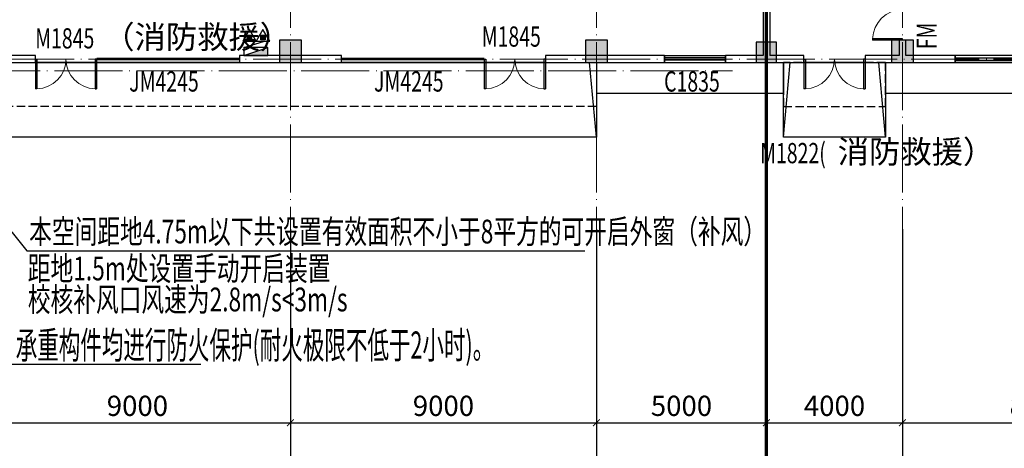
# Model space of a CAD drawing. Units: millimetres. Extents: x 3714769 to 4223690, y 414885 to 1049936.
# Drawn here: x 4062459 to 4091416, y 434632 to 447226 of the extents above; entities that cross this region are included whole.
import ezdxf

# ---------------------------------------------------------------- set-up
doc = ezdxf.new("R2010")
doc.units = ezdxf.units.MM
doc.header["$LTSCALE"] = 1000
doc.linetypes.add('DASH', pattern=[0.35, 0.25, -0.1])
doc.linetypes.add('DOTE', pattern=[2.42, 2, -0.2, 0.02, -0.2])
for name, color, linetype in [('AXIS', 3, 'Continuous'), ('DOOR_FIRE', 4, 'Continuous'), ('EQUIP_消火栓', 7, 'Continuous'), ('EQUIP_灭火器', 7, 'Continuous'), ('GROUND', 2, 'Continuous'), ('STAIR', 2, 'Continuous'), ('WALL', 7, 'Continuous'), ('WINDOW', 4, 'Continuous'), ('WINDOW_TEXT', 7, 'Continuous'), ('修', 6, 'Continuous'), ('屋面', 133, 'Continuous'), ('雨棚', 5, 'DASH'), ('风管', 4, 'Continuous')]:
    doc.layers.add(name, color=color, linetype=linetype)
doc.layers.add('COLU', color=7, linetype='Continuous', lineweight=40)
doc.layers.add('DOTE', color=8, linetype='DOTE', lineweight=9)
doc.layers.add('DOOR_FIRE_TEXT', color=7, linetype='Continuous', plot=False)
doc.styles.add('_TCH_DIM_T3', font='SIMPLEX', dxfattribs={"width": 0.705882, "bigfont": 'GBCBIG'})
doc.styles.add('_TCH_WINDOW', font='SIMPLEX', dxfattribs={"height": 3.5, "bigfont": 'GBCBIG'})
doc.styles.add('TSSD', font='tssdeng.shx', dxfattribs={"width": 0.5, "bigfont": '@a tssdchn.shx'})
doc.dimstyles.new('_TCH_ARCH&&200', dxfattribs={"dimtxt": 595, "dimasz": 200, "dimexe": 500, "dimexo": 600, "dimgap": 200, "dimtad": 1, "dimdec": 0, "dimzin": 0, "dimdsep": 46, "dimtxsty": '_TCH_DIM_T3', "dimblk": 'ARCHTICK', "dimcen": 0.09, "dimclrt": 7, "dimazin": 2, "dimtfac": 1, "dimtdec": 0, "dimtix": 1, "dimtmove": 2, "dimatfit": 3, "dimfxl": 1, "dimtolj": 1, "dimtzin": 0, "dimarcsym": 0})

# ---------------------------------------------------------------- blocks, each defined once
blk = doc.blocks.new('1111')
at = {"layer": '屋面', "ltscale": 300}
h = blk.add_hatch(color=7, dxfattribs=at)
h.dxf.hatch_style = 1
h.paths.add_polyline_path([(5587601, 542221), (5587601, 542721), (5587101, 542721), (5587101, 542221)])
h.paths.add_polyline_path([(5587601, 546021), (5587601, 546521), (5587101, 546521), (5587101, 546021)])
h.paths.add_polyline_path([(5587601, 553996), (5587601, 554646), (5586951, 554646), (5586951, 553996)])
h.paths.add_polyline_path([(5587601, 566996), (5587601, 567646), (5586951, 567646), (5586951, 566996)])
h.paths.add_polyline_path([(5587601, 579996), (5587601, 580646), (5586951, 580646), (5586951, 579996)])
h.paths.add_polyline_path([(5587601, 592996), (5587601, 593646), (5586951, 593646), (5586951, 592996)])
h.paths.add_polyline_path([(5587601, 601121), (5587601, 601621), (5587101, 601621), (5587101, 601121)])
h.paths.add_polyline_path([(5587601, 604921), (5587601, 605421), (5587101, 605421), (5587101, 604921)])
h.paths.add_polyline_path([(5578301, 542221), (5578301, 542821), (5577701, 542821), (5577701, 542221)])
h.paths.add_polyline_path([(5578301, 545921), (5578301, 546521), (5577701, 546521), (5577701, 545921)])
h.paths.add_polyline_path([(5578276, 553996), (5578276, 554646), (5577626, 554646), (5577626, 553996)])
h.paths.add_polyline_path([(5578276, 566996), (5578276, 567646), (5577626, 567646), (5577626, 566996)])
h.paths.add_polyline_path([(5578276, 579996), (5578276, 580646), (5577626, 580646), (5577626, 579996)])
h.paths.add_polyline_path([(5578276, 592996), (5578276, 593646), (5577626, 593646), (5577626, 592996)])
h.paths.add_polyline_path([(5578301, 601121), (5578301, 601721), (5577701, 601721), (5577701, 601121)])
h.paths.add_polyline_path([(5578301, 604821), (5578301, 605421), (5577701, 605421), (5577701, 604821)])
h.paths.add_polyline_path([(5569276, 604771), (5569276, 605421), (5568626, 605421), (5568626, 604771)])
h.paths.add_polyline_path([(5569276, 592996), (5569276, 593646), (5568626, 593646), (5568626, 592996)])
h.paths.add_polyline_path([(5569276, 579996), (5569276, 580646), (5568626, 580646), (5568626, 579996)])
h.paths.add_polyline_path([(5569276, 566996), (5569276, 567646), (5568626, 567646), (5568626, 566996)])
h.paths.add_polyline_path([(5569276, 553996), (5569276, 554646), (5568626, 554646), (5568626, 553996)])
h.paths.add_polyline_path([(5569276, 542221), (5569276, 542871), (5568626, 542871), (5568626, 542221)])
h.paths.add_polyline_path([(5560276, 604771), (5560276, 605421), (5559626, 605421), (5559626, 604771)])
h.paths.add_polyline_path([(5560276, 592996), (5560276, 593646), (5559626, 593646), (5559626, 592996)])
h.paths.add_polyline_path([(5560276, 579996), (5560276, 580646), (5559626, 580646), (5559626, 579996)])
h.paths.add_polyline_path([(5560276, 566996), (5560276, 567646), (5559626, 567646), (5559626, 566996)])
h.paths.add_polyline_path([(5560276, 553996), (5560276, 554646), (5559626, 554646), (5559626, 553996)])
h.paths.add_polyline_path([(5560276, 542221), (5560276, 542871), (5559626, 542871), (5559626, 542221)])
h.paths.add_polyline_path([(5551276, 604771), (5551276, 605421), (5550626, 605421), (5550626, 604771)])
h.paths.add_polyline_path([(5551276, 592996), (5551276, 593646), (5550626, 593646), (5550626, 592996)])
h.paths.add_polyline_path([(5551276, 579996), (5551276, 580646), (5550626, 580646), (5550626, 579996)])
h.paths.add_polyline_path([(5551276, 566996), (5551276, 567646), (5550626, 567646), (5550626, 566996)])
h.paths.add_polyline_path([(5551276, 553996), (5551276, 554646), (5550626, 554646), (5550626, 553996)])
h.paths.add_polyline_path([(5551276, 542221), (5551276, 542871), (5550626, 542871), (5550626, 542221)])
h.paths.add_polyline_path([(5542276, 604771), (5542276, 605421), (5541626, 605421), (5541626, 604771)])
h.paths.add_polyline_path([(5542276, 592996), (5542276, 593646), (5541626, 593646), (5541626, 592996)])
h.paths.add_polyline_path([(5542276, 579996), (5542276, 580646), (5541626, 580646), (5541626, 579996)])
h.paths.add_polyline_path([(5542276, 566996), (5542276, 567646), (5541626, 567646), (5541626, 566996)])
h.paths.add_polyline_path([(5542276, 553996), (5542276, 554646), (5541626, 554646), (5541626, 553996)])
h.paths.add_polyline_path([(5542276, 542221), (5542276, 542871), (5541626, 542871), (5541626, 542221)])
h.paths.add_polyline_path([(5533276, 604771), (5533276, 605421), (5532626, 605421), (5532626, 604771)])
h.paths.add_polyline_path([(5533276, 592996), (5533276, 593646), (5532626, 593646), (5532626, 592996)])
h.paths.add_polyline_path([(5533276, 579996), (5533276, 580646), (5532626, 580646), (5532626, 579996)])
h.paths.add_polyline_path([(5533276, 566996), (5533276, 567646), (5532626, 567646), (5532626, 566996)])
h.paths.add_polyline_path([(5533276, 553996), (5533276, 554646), (5532626, 554646), (5532626, 553996)])
h.paths.add_polyline_path([(5533276, 542221), (5533276, 542871), (5532626, 542871), (5532626, 542221)])
h.paths.add_polyline_path([(5524276, 604771), (5524276, 605421), (5523626, 605421), (5523626, 604771)])
h.paths.add_polyline_path([(5524276, 592996), (5524276, 593646), (5523626, 593646), (5523626, 592996)])
h.paths.add_polyline_path([(5524276, 579996), (5524276, 580646), (5523626, 580646), (5523626, 579996)])
h.paths.add_polyline_path([(5524276, 566996), (5524276, 567646), (5523626, 567646), (5523626, 566996)])
h.paths.add_polyline_path([(5524276, 553996), (5524276, 554646), (5523626, 554646), (5523626, 553996)])
h.paths.add_polyline_path([(5524276, 542221), (5524276, 542871), (5523626, 542871), (5523626, 542221)])
h.paths.add_polyline_path([(5515501, 604771), (5515501, 605421), (5514851, 605421), (5514851, 604771)])
h.paths.add_polyline_path([(5514701, 604771), (5514701, 605421), (5514051, 605421), (5514051, 604771)])
h.paths.add_polyline_path([(5515501, 592996), (5515501, 593646), (5514851, 593646), (5514851, 592996)])
h.paths.add_polyline_path([(5514701, 592996), (5514701, 593646), (5514051, 593646), (5514051, 592996)])
h.paths.add_polyline_path([(5515501, 579996), (5515501, 580646), (5514851, 580646), (5514851, 579996)])
h.paths.add_polyline_path([(5514701, 579996), (5514701, 580646), (5514051, 580646), (5514051, 579996)])
h.paths.add_polyline_path([(5515501, 566996), (5515501, 567646), (5514851, 567646), (5514851, 566996)])
h.paths.add_polyline_path([(5514701, 566996), (5514701, 567646), (5514051, 567646), (5514051, 566996)])
h.paths.add_polyline_path([(5515501, 553996), (5515501, 554646), (5514851, 554646), (5514851, 553996)])
h.paths.add_polyline_path([(5514701, 553996), (5514701, 554646), (5514051, 554646), (5514051, 553996)])
h.paths.add_polyline_path([(5515501, 542221), (5515501, 542871), (5514851, 542871), (5514851, 542221)])
h.paths.add_polyline_path([(5514701, 542221), (5514701, 542871), (5514051, 542871), (5514051, 542221)])
h.paths.add_polyline_path([(5505926, 604771), (5505926, 605421), (5505276, 605421), (5505276, 604771)])
h.paths.add_polyline_path([(5505926, 592996), (5505926, 593646), (5505276, 593646), (5505276, 592996)])
h.paths.add_polyline_path([(5505926, 579996), (5505926, 580646), (5505276, 580646), (5505276, 579996)])
h.paths.add_polyline_path([(5505926, 566996), (5505926, 567646), (5505276, 567646), (5505276, 566996)])
h.paths.add_polyline_path([(5505926, 553996), (5505926, 554646), (5505276, 554646), (5505276, 553996)])
h.paths.add_polyline_path([(5505926, 542221), (5505926, 542871), (5505276, 542871), (5505276, 542221)])
h.paths.add_polyline_path([(5497826, 604771), (5497826, 605421), (5497176, 605421), (5497176, 604771)])
h.paths.add_polyline_path([(5497826, 592996), (5497826, 593646), (5497176, 593646), (5497176, 592996)])
h.paths.add_polyline_path([(5497826, 566996), (5497826, 567646), (5497176, 567646), (5497176, 566996)])
h.paths.add_polyline_path([(5497826, 579996), (5497826, 580646), (5497176, 580646), (5497176, 579996)])
h.paths.add_polyline_path([(5497826, 553996), (5497826, 554646), (5497176, 554646), (5497176, 553996)])
h.paths.add_polyline_path([(5497826, 542221), (5497826, 542871), (5497176, 542871), (5497176, 542221)])
h.paths.add_polyline_path([(5493801, 604821), (5493801, 605421), (5493201, 605421), (5493201, 604821)])
h.paths.add_polyline_path([(5493801, 593021), (5493801, 593621), (5493201, 593621), (5493201, 593021)])
h.paths.add_polyline_path([(5493801, 567021), (5493801, 567621), (5493201, 567621), (5493201, 567021)])
h.paths.add_polyline_path([(5493801, 580021), (5493801, 580621), (5493201, 580621), (5493201, 580021)])
h.paths.add_polyline_path([(5493801, 554021), (5493801, 554621), (5493201, 554621), (5493201, 554021)])
h.paths.add_polyline_path([(5493801, 542221), (5493801, 542821), (5493201, 542821), (5493201, 542221)])
h.paths.add_polyline_path([(5488826, 604771), (5488826, 605421), (5488176, 605421), (5488176, 604771)])
h.paths.add_polyline_path([(5488826, 592996), (5488826, 593646), (5488176, 593646), (5488176, 592996)])
h.paths.add_polyline_path([(5488826, 566996), (5488826, 567646), (5488176, 567646), (5488176, 566996)])
h.paths.add_polyline_path([(5488826, 579996), (5488826, 580646), (5488176, 580646), (5488176, 579996)])
h.paths.add_polyline_path([(5488826, 553996), (5488826, 554646), (5488176, 554646), (5488176, 553996)])
h.paths.add_polyline_path([(5488826, 542221), (5488826, 542871), (5488176, 542871), (5488176, 542221)])
h.paths.add_polyline_path([(5479826, 604771), (5479826, 605421), (5479176, 605421), (5479176, 604771)])
h.paths.add_polyline_path([(5479826, 592996), (5479826, 593646), (5479176, 593646), (5479176, 592996)])
h.paths.add_polyline_path([(5479826, 566996), (5479826, 567646), (5479176, 567646), (5479176, 566996)])
h.paths.add_polyline_path([(5479826, 579996), (5479826, 580646), (5479176, 580646), (5479176, 579996)])
h.paths.add_polyline_path([(5479826, 553996), (5479826, 554646), (5479176, 554646), (5479176, 553996)])
h.paths.add_polyline_path([(5479826, 542221), (5479826, 542871), (5479176, 542871), (5479176, 542221)])
h.paths.add_polyline_path([(5470826, 604771), (5470826, 605421), (5470176, 605421), (5470176, 604771)])
h.paths.add_polyline_path([(5470826, 592996), (5470826, 593646), (5470176, 593646), (5470176, 592996)])
h.paths.add_polyline_path([(5470826, 566996), (5470826, 567646), (5470176, 567646), (5470176, 566996)])
h.paths.add_polyline_path([(5470826, 579996), (5470826, 580646), (5470176, 580646), (5470176, 579996)])
h.paths.add_polyline_path([(5470826, 553996), (5470826, 554646), (5470176, 554646), (5470176, 553996)])
h.paths.add_polyline_path([(5470826, 542221), (5470826, 542871), (5470176, 542871), (5470176, 542221)])
h.paths.add_polyline_path([(5465801, 604821), (5465801, 605421), (5465201, 605421), (5465201, 604821)])
h.paths.add_polyline_path([(5465801, 593021), (5465801, 593621), (5465201, 593621), (5465201, 593021)])
h.paths.add_polyline_path([(5465801, 567021), (5465801, 567621), (5465201, 567621), (5465201, 567021)])
h.paths.add_polyline_path([(5465801, 580021), (5465801, 580621), (5465201, 580621), (5465201, 580021)])
h.paths.add_polyline_path([(5465801, 554021), (5465801, 554621), (5465201, 554621), (5465201, 554021)])
h.paths.add_polyline_path([(5465801, 542221), (5465801, 542821), (5465201, 542821), (5465201, 542221)])
h.paths.add_polyline_path([(5461826, 604771), (5461826, 605421), (5461176, 605421), (5461176, 604771)])
h.paths.add_polyline_path([(5461826, 592996), (5461826, 593646), (5461176, 593646), (5461176, 592996)])
h.paths.add_polyline_path([(5461826, 566996), (5461826, 567646), (5461176, 567646), (5461176, 566996)])
h.paths.add_polyline_path([(5461826, 579996), (5461826, 580646), (5461176, 580646), (5461176, 579996)])
h.paths.add_polyline_path([(5461826, 553996), (5461826, 554646), (5461176, 554646), (5461176, 553996)])
h.paths.add_polyline_path([(5461826, 542221), (5461826, 542871), (5461176, 542871), (5461176, 542221)])
h.paths.add_polyline_path([(5453726, 604771), (5453726, 605421), (5453076, 605421), (5453076, 604771)])
h.paths.add_polyline_path([(5453726, 592996), (5453726, 593646), (5453076, 593646), (5453076, 592996)])
h.paths.add_polyline_path([(5453726, 579996), (5453726, 580646), (5453076, 580646), (5453076, 579996)])
h.paths.add_polyline_path([(5453726, 566996), (5453726, 567646), (5453076, 567646), (5453076, 566996)])
h.paths.add_polyline_path([(5453726, 553996), (5453726, 554646), (5453076, 554646), (5453076, 553996)])
h.paths.add_polyline_path([(5453726, 542221), (5453726, 542871), (5453076, 542871), (5453076, 542221)])
h.paths.add_polyline_path([(5444951, 604771), (5444951, 605421), (5444301, 605421), (5444301, 604771)])
h.paths.add_polyline_path([(5444151, 604771), (5444151, 605421), (5443501, 605421), (5443501, 604771)])
h.paths.add_polyline_path([(5444951, 592996), (5444951, 593646), (5444301, 593646), (5444301, 592996)])
h.paths.add_polyline_path([(5444151, 592996), (5444151, 593646), (5443501, 593646), (5443501, 592996)])
h.paths.add_polyline_path([(5444951, 579996), (5444951, 580646), (5444301, 580646), (5444301, 579996)])
h.paths.add_polyline_path([(5444151, 579996), (5444151, 580646), (5443501, 580646), (5443501, 579996)])
h.paths.add_polyline_path([(5444951, 566996), (5444951, 567646), (5444301, 567646), (5444301, 566996)])
h.paths.add_polyline_path([(5444151, 566996), (5444151, 567646), (5443501, 567646), (5443501, 566996)])
h.paths.add_polyline_path([(5444951, 553996), (5444951, 554646), (5444301, 554646), (5444301, 553996)])
h.paths.add_polyline_path([(5444151, 553996), (5444151, 554646), (5443501, 554646), (5443501, 553996)])
h.paths.add_polyline_path([(5444951, 542221), (5444951, 542871), (5444301, 542871), (5444301, 542221)])
h.paths.add_polyline_path([(5444151, 542221), (5444151, 542871), (5443501, 542871), (5443501, 542221)])
h.paths.add_polyline_path([(5435376, 604771), (5435376, 605421), (5434726, 605421), (5434726, 604771)])
h.paths.add_polyline_path([(5435376, 592996), (5435376, 593646), (5434726, 593646), (5434726, 592996)])
h.paths.add_polyline_path([(5435376, 579996), (5435376, 580646), (5434726, 580646), (5434726, 579996)])
h.paths.add_polyline_path([(5435376, 566996), (5435376, 567646), (5434726, 567646), (5434726, 566996)])
h.paths.add_polyline_path([(5435376, 553996), (5435376, 554646), (5434726, 554646), (5434726, 553996)])
h.paths.add_polyline_path([(5435376, 542221), (5435376, 542871), (5434726, 542871), (5434726, 542221)])
h.paths.add_polyline_path([(5426376, 604771), (5426376, 605421), (5425726, 605421), (5425726, 604771)])
h.paths.add_polyline_path([(5426376, 592996), (5426376, 593646), (5425726, 593646), (5425726, 592996)])
h.paths.add_polyline_path([(5426376, 579996), (5426376, 580646), (5425726, 580646), (5425726, 579996)])
h.paths.add_polyline_path([(5426376, 566996), (5426376, 567646), (5425726, 567646), (5425726, 566996)])
h.paths.add_polyline_path([(5426376, 553996), (5426376, 554646), (5425726, 554646), (5425726, 553996)])
h.paths.add_polyline_path([(5426376, 542221), (5426376, 542871), (5425726, 542871), (5425726, 542221)])
h.paths.add_polyline_path([(5417376, 604771), (5417376, 605421), (5416726, 605421), (5416726, 604771)])
h.paths.add_polyline_path([(5417376, 592996), (5417376, 593646), (5416726, 593646), (5416726, 592996)])
h.paths.add_polyline_path([(5417376, 579996), (5417376, 580646), (5416726, 580646), (5416726, 579996)])
h.paths.add_polyline_path([(5417376, 566996), (5417376, 567646), (5416726, 567646), (5416726, 566996)])
h.paths.add_polyline_path([(5417376, 553996), (5417376, 554646), (5416726, 554646), (5416726, 553996)])
h.paths.add_polyline_path([(5417376, 542221), (5417376, 542871), (5416726, 542871), (5416726, 542221)])
h.paths.add_polyline_path([(5408376, 604771), (5408376, 605421), (5407726, 605421), (5407726, 604771)])
h.paths.add_polyline_path([(5408376, 592996), (5408376, 593646), (5407726, 593646), (5407726, 592996)])
h.paths.add_polyline_path([(5408376, 579996), (5408376, 580646), (5407726, 580646), (5407726, 579996)])
h.paths.add_polyline_path([(5408376, 566996), (5408376, 567646), (5407726, 567646), (5407726, 566996)])
h.paths.add_polyline_path([(5408376, 553996), (5408376, 554646), (5407726, 554646), (5407726, 553996)])
h.paths.add_polyline_path([(5408376, 542221), (5408376, 542871), (5407726, 542871), (5407726, 542221)])
h.paths.add_polyline_path([(5399376, 604771), (5399376, 605421), (5398726, 605421), (5398726, 604771)])
h.paths.add_polyline_path([(5399376, 592996), (5399376, 593646), (5398726, 593646), (5398726, 592996)])
h.paths.add_polyline_path([(5399376, 579996), (5399376, 580646), (5398726, 580646), (5398726, 579996)])
h.paths.add_polyline_path([(5399376, 566996), (5399376, 567646), (5398726, 567646), (5398726, 566996)])
h.paths.add_polyline_path([(5399376, 553996), (5399376, 554646), (5398726, 554646), (5398726, 553996)])
h.paths.add_polyline_path([(5399376, 542221), (5399376, 542871), (5398726, 542871), (5398726, 542221)])
h.paths.add_polyline_path([(5390376, 604771), (5390376, 605421), (5389726, 605421), (5389726, 604771)])
h.paths.add_polyline_path([(5390376, 592996), (5390376, 593646), (5389726, 593646), (5389726, 592996)])
h.paths.add_polyline_path([(5390376, 579996), (5390376, 580646), (5389726, 580646), (5389726, 579996)])
h.paths.add_polyline_path([(5390376, 566996), (5390376, 567646), (5389726, 567646), (5389726, 566996)])
h.paths.add_polyline_path([(5390376, 553996), (5390376, 554646), (5389726, 554646), (5389726, 553996)])
h.paths.add_polyline_path([(5390376, 542221), (5390376, 542871), (5389726, 542871), (5389726, 542221)])
h.paths.add_polyline_path([(5381301, 604821), (5381301, 605421), (5380701, 605421), (5380701, 604821)])
h.paths.add_polyline_path([(5381301, 601121), (5381301, 601721), (5380701, 601721), (5380701, 601121)])
h.paths.add_polyline_path([(5381376, 592996), (5381376, 593646), (5380726, 593646), (5380726, 592996)])
h.paths.add_polyline_path([(5381376, 579996), (5381376, 580646), (5380726, 580646), (5380726, 579996)])
h.paths.add_polyline_path([(5381376, 566996), (5381376, 567646), (5380726, 567646), (5380726, 566996)])
h.paths.add_polyline_path([(5381376, 553996), (5381376, 554646), (5380726, 554646), (5380726, 553996)])
h.paths.add_polyline_path([(5381301, 545921), (5381301, 546521), (5380701, 546521), (5380701, 545921)])
h.paths.add_polyline_path([(5381301, 542221), (5381301, 542821), (5380701, 542821), (5380701, 542221)])
h.paths.add_polyline_path([(5371901, 604921), (5371901, 605421), (5371401, 605421), (5371401, 604921)])
h.paths.add_polyline_path([(5371901, 601121), (5371901, 601621), (5371401, 601621), (5371401, 601121)])
h.paths.add_polyline_path([(5372051, 592996), (5372051, 593646), (5371401, 593646), (5371401, 592996)])
h.paths.add_polyline_path([(5372051, 579996), (5372051, 580646), (5371401, 580646), (5371401, 579996)])
h.paths.add_polyline_path([(5372051, 566996), (5372051, 567646), (5371401, 567646), (5371401, 566996)])
h.paths.add_polyline_path([(5372051, 553996), (5372051, 554646), (5371401, 554646), (5371401, 553996)])
h.paths.add_polyline_path([(5371901, 546021), (5371901, 546521), (5371401, 546521), (5371401, 546021)])
h.paths.add_polyline_path([(5371901, 542221), (5371901, 542721), (5371401, 542721), (5371401, 542221)])
at = {"layer": 'COLU', "color": 6, "lineweight": -3}
for points in [[(5479826, 542221), (5479826, 542871), (5479176, 542871), (5479176, 542221)], [(5488826, 542221), (5488826, 542871), (5488176, 542871), (5488176, 542221)], [(5493801, 542221), (5493801, 542821), (5493201, 542821), (5493201, 542221)], [(5497826, 542221), (5497826, 542871), (5497176, 542871), (5497176, 542221)]]:
    blk.add_lwpolyline(points, close=True, dxfattribs=at)
blk = doc.blocks.new('$TWTSYS$00000508')
for p, q in [((-0.5, 0.5), (0.324, 1.224)), ((-0.5, 0.5), (-0.5, -0.5)), ((-0.5, -0.5), (0.5, 0.5)), ((0.5, 0.5), (-0.5, 0.5)), ((0.5, -0.5), (0.5, 0.5)), ((-0.5, -0.5), (0.5, -0.5))]:
    blk.add_line(p, q)
blk.add_solid([(0.5, -0.5), (0.5, 0.5), (-0.5, -0.5)])
blk = doc.blocks.new('$TwtSys$00000546')
h = blk.add_hatch()
h.set_pattern_fill('ANSI31', color=256, scale=200, style=0)
h.set_pattern_definition([(45, (-38543.802, -6670.83), (-17.67767, 17.67767), [])])
h.paths.add_polyline_path([(-65, 174), (65, 174), (65, 44), (-65, 44)])
for points in [[(0, 344), (-198, 0), (198, 0)], [(-65, 174), (65, 174), (65, 44), (-65, 44)]]:
    blk.add_lwpolyline(points, close=True)
blk = doc.blocks.new('$DorLib2D$00000002')
for p, q in [((-0.5, 0), (-0.5, 0.4875)), ((-0.475, 0.4875), (-0.5, 0.4875)), ((-0.475, 0), (-0.475, 0.4875)), ((0.475, 0), (0.475, 0.4875)), ((0.475, 0.4875), (0.5, 0.4875)), ((0.5, 0), (0.5, 0.4875)), ((-0.5, 0), (-0.475, 0)), ((0.5, 0), (0.475, 0))]:
    blk.add_line(p, q)
at = {"lineweight": 13}
for centre, start, end in [((-0.4875, 0), 0, 88.53072), ((0.4875, 0), 91.46928, 180)]:
    blk.add_arc(centre, 0.4875, start, end, dxfattribs=at)
blk = doc.blocks.new('$WINLIB2D$00000001')
at = {"color": 0}
for points in [[(-0.5, 0.5), (-0.5, -0.5)], [(-0.5, 0.5), (0.5, 0.5)], [(0.5, -0.5), (0.5, 0.5)], [(0.5, 0.1667), (-0.5, 0.1667)], [(0.5, -0.1667), (-0.5, -0.1667)], [(-0.5, -0.5), (0.5, -0.5)]]:
    blk.add_lwpolyline(points, dxfattribs=at)
blk = doc.blocks.new('$DorLib2D$00000213')
at = {"color": 0, "linetype": 'DASH', "const_width": 0.02}
blk.add_lwpolyline([(0.5, 0), (-0.5, 0)], dxfattribs=at)
blk = doc.blocks.new('_ArchTick')
at = {"color": 0, "linetype": 'ByBlock', "const_width": 0.15}
blk.add_lwpolyline([(-0.5, -0.5), (0.5, 0.5)], dxfattribs=at)
blk = doc.blocks.new('*D761')
at = {"layer": 'AXIS', "color": 0, "lineweight": -2, "transparency": 16777216}
for p, q in [((1562217, 577778), (1562217, 572878)), ((1571217, 577778), (1571217, 572878)), ((1562217, 573378), (1571217, 573378))]:
    blk.add_line(p, q, dxfattribs=at)
at = {"layer": 'Defpoints', "color": 0, "transparency": 16777216}
for p in [(1562217, 578378), (1571217, 578378), (1571217, 573378)]:
    blk.add_point(p, dxfattribs=at)
at = {"layer": 'AXIS', "color": 0, "lineweight": -2, "transparency": 16777216, "xscale": 200, "yscale": 200, "zscale": 200, "rotation": 180}
blk.add_blockref('_ArchTick', (1562217, 573378), dxfattribs=at)
at = {"layer": 'AXIS', "color": 0, "lineweight": -2, "transparency": 16777216, "xscale": 200, "yscale": 200, "zscale": 200}
blk.add_blockref('_ArchTick', (1571217, 573378), dxfattribs=at)
at = {"layer": 'AXIS', "color": 7, "transparency": 16777216, "insert": (1566717, 573875), "char_height": 595, "attachment_point": 5, "style": '_TCH_DIM_T3'}
blk.add_mtext('\\A1;9000', dxfattribs=at)
blk = doc.blocks.new('*D762')
at = {"layer": 'AXIS', "color": 0, "lineweight": -2, "transparency": 16777216}
for p, q in [((1571217, 577778), (1571217, 572878)), ((1580217, 577778), (1580217, 572878)), ((1571217, 573378), (1580217, 573378))]:
    blk.add_line(p, q, dxfattribs=at)
at = {"layer": 'Defpoints', "color": 0, "transparency": 16777216}
for p in [(1571217, 578378), (1580217, 578378), (1580217, 573378)]:
    blk.add_point(p, dxfattribs=at)
at = {"layer": 'AXIS', "color": 0, "lineweight": -2, "transparency": 16777216, "xscale": 200, "yscale": 200, "zscale": 200, "rotation": 180}
blk.add_blockref('_ArchTick', (1571217, 573378), dxfattribs=at)
at = {"layer": 'AXIS', "color": 0, "lineweight": -2, "transparency": 16777216, "xscale": 200, "yscale": 200, "zscale": 200}
blk.add_blockref('_ArchTick', (1580217, 573378), dxfattribs=at)
at = {"layer": 'AXIS', "color": 7, "transparency": 16777216, "insert": (1575717, 573875), "char_height": 595, "attachment_point": 5, "style": '_TCH_DIM_T3'}
blk.add_mtext('\\A1;9000', dxfattribs=at)
blk = doc.blocks.new('*D763')
at = {"layer": 'AXIS', "color": 0, "lineweight": -2, "transparency": 16777216}
for p, q in [((1580217, 577778), (1580217, 572878)), ((1585217, 577778), (1585217, 572878)), ((1580217, 573378), (1585217, 573378))]:
    blk.add_line(p, q, dxfattribs=at)
at = {"layer": 'Defpoints', "color": 0, "transparency": 16777216}
for p in [(1580217, 578378), (1585217, 578378), (1585217, 573378)]:
    blk.add_point(p, dxfattribs=at)
at = {"layer": 'AXIS', "color": 0, "lineweight": -2, "transparency": 16777216, "xscale": 200, "yscale": 200, "zscale": 200, "rotation": 180}
blk.add_blockref('_ArchTick', (1580217, 573378), dxfattribs=at)
at = {"layer": 'AXIS', "color": 0, "lineweight": -2, "transparency": 16777216, "xscale": 200, "yscale": 200, "zscale": 200}
blk.add_blockref('_ArchTick', (1585217, 573378), dxfattribs=at)
at = {"layer": 'AXIS', "color": 7, "transparency": 16777216, "insert": (1582717, 573875), "char_height": 595, "attachment_point": 5, "style": '_TCH_DIM_T3'}
blk.add_mtext('\\A1;5000', dxfattribs=at)
blk = doc.blocks.new('*D764')
at = {"layer": 'AXIS', "color": 0, "lineweight": -2, "transparency": 16777216}
for p, q in [((1585217, 577778), (1585217, 572878)), ((1589217, 577778), (1589217, 572878)), ((1585217, 573378), (1589217, 573378))]:
    blk.add_line(p, q, dxfattribs=at)
at = {"layer": 'Defpoints', "color": 0, "transparency": 16777216}
for p in [(1585217, 578378), (1589217, 578378), (1589217, 573378)]:
    blk.add_point(p, dxfattribs=at)
at = {"layer": 'AXIS', "color": 0, "lineweight": -2, "transparency": 16777216, "xscale": 200, "yscale": 200, "zscale": 200, "rotation": 180}
blk.add_blockref('_ArchTick', (1585217, 573378), dxfattribs=at)
at = {"layer": 'AXIS', "color": 0, "lineweight": -2, "transparency": 16777216, "xscale": 200, "yscale": 200, "zscale": 200}
blk.add_blockref('_ArchTick', (1589217, 573378), dxfattribs=at)
at = {"layer": 'AXIS', "color": 7, "transparency": 16777216, "insert": (1587217, 573875), "char_height": 595, "attachment_point": 5, "style": '_TCH_DIM_T3'}
blk.add_mtext('\\A1;4000', dxfattribs=at)
blk = doc.blocks.new('*D765')
at = {"layer": 'AXIS', "color": 0, "lineweight": -2, "transparency": 16777216}
for p, q in [((1589217, 577778), (1589217, 572878)), ((1597317, 577778), (1597317, 572878)), ((1589217, 573378), (1597317, 573378))]:
    blk.add_line(p, q, dxfattribs=at)
at = {"layer": 'Defpoints', "color": 0, "transparency": 16777216}
for p in [(1589217, 578378), (1597317, 578378), (1597317, 573378)]:
    blk.add_point(p, dxfattribs=at)
at = {"layer": 'AXIS', "color": 0, "lineweight": -2, "transparency": 16777216, "xscale": 200, "yscale": 200, "zscale": 200, "rotation": 180}
blk.add_blockref('_ArchTick', (1589217, 573378), dxfattribs=at)
at = {"layer": 'AXIS', "color": 0, "lineweight": -2, "transparency": 16777216, "xscale": 200, "yscale": 200, "zscale": 200}
blk.add_blockref('_ArchTick', (1597317, 573378), dxfattribs=at)
at = {"layer": 'AXIS', "color": 7, "transparency": 16777216, "insert": (1593267, 573875), "char_height": 595, "attachment_point": 5, "style": '_TCH_DIM_T3'}
blk.add_mtext('\\A1;8100', dxfattribs=at)
blk = doc.blocks.new('0911001')
at = {"color": 252}
blk.add_line((1561841.6, 583966.4), (1580591.6, 583966.4), dxfattribs=at)
at = {"color": 252, "const_width": 100}
blk.add_lwpolyline([(1585216.6, 568451.6), (1585215.6, 594267.9), (1589216.6, 594267.9), (1589216.6, 609216.4), (1585216.6, 609216.4), (1585216.6, 614463.7), (1589216.6, 614463.7), (1589216.6, 665325.7)], dxfattribs=at)
at = {"layer": 'AXIS', "color": 252}
for p, q in [((1571216.6, 579071.1), (1571216.6, 571071.1)), ((1580216.6, 579071.1), (1580216.6, 571071.1)), ((1585216.6, 579071.1), (1585216.6, 571071.1)), ((1589216.6, 579071.1), (1589216.6, 571071.1))]:
    blk.add_line(p, q, dxfattribs=at)
at = {"layer": 'DOOR_FIRE', "color": 252, "linetype": 'ByBlock'}
for p, q in [((1569716.6, 583966.4), (1565516.6, 583966.4)), ((1576916.6, 583966.4), (1572716.6, 583966.4))]:
    blk.add_line(p, q, dxfattribs=at)
at = {"layer": 'DOTE', "color": 252}
for p, q in [((1571216.6, 577724.5), (1571216.6, 654168.1)), ((1580216.6, 577724.5), (1580216.6, 654168.1)), ((1585216.6, 577724.5), (1585216.6, 654168.1)), ((1589216.6, 577724.5), (1589216.6, 654168.1)), ((1461216.6, 584066.4), (1681216.6, 584066.4)), ((1559434.1, 583716.4), (1584219.5, 583716.4))]:
    blk.add_line(p, q, dxfattribs=at)
at = {"layer": 'GROUND', "color": 252}
for p, q in [((1580216.6, 583966.4), (1580216.6, 583066.4)), ((1585716.6, 583966.4), (1585716.6, 583066.4)), ((1588716.6, 583966.4), (1588716.6, 583066.4)), ((1580216.6, 583066.4), (1585716.6, 583066.4)), ((1588716.6, 583066.4), (1605666.6, 583066.4))]:
    blk.add_line(p, q, dxfattribs=at)
for points in [[(1580216.6, 583966.4), (1585716.6, 583966.4)], [(1588716.6, 583966.4), (1606566.6, 583966.4), (1606566.6, 582966.4), (1624666.6, 582966.4)]]:
    blk.add_lwpolyline(points, dxfattribs=at)
at = {"layer": 'STAIR', "color": 252, "linetype": 'ByBlock'}
for p, q in [((1580216.6, 581766.5), (1580016.6, 583966.4)), ((1585716.6, 581766.5), (1585916.6, 583966.4)), ((1588716.6, 581766.5), (1588516.6, 583966.4))]:
    blk.add_line(p, q, dxfattribs=at)
at = {"layer": 'STAIR', "color": 252}
for points in [[(1562216.6, 583966.4), (1580216.6, 583966.4), (1580216.6, 581766.5), (1562216.6, 581766.5)], [(1585716.6, 583966.4), (1588716.6, 583966.4), (1588716.6, 581766.5), (1585716.6, 581766.5)]]:
    blk.add_lwpolyline(points, close=True, dxfattribs=at)
at = {"layer": 'WALL', "color": 252, "linetype": 'ByBlock'}
for p, q in [((1585116.6, 594266.4), (1585116.6, 584166.4)), ((1585316.6, 594166.4), (1585316.6, 584166.4)), ((1589316.6, 584616.3), (1589116.6, 584616.3)), ((1589116.6, 584616.3), (1589116.6, 584166.4)), ((1589316.6, 584166.4), (1589316.6, 584616.3)), ((1563716.6, 584166.4), (1559917, 584166.4)), ((1563716.6, 583966.4), (1563716.6, 584166.4)), ((1572716.6, 584166.4), (1569716.6, 584166.4)), ((1569716.6, 584166.4), (1569716.6, 583966.4)), ((1572716.6, 583966.4), (1572716.6, 584166.4)), ((1582216.6, 584166.4), (1578716.6, 584166.4)), ((1578716.6, 584166.4), (1578716.6, 583966.4)), ((1582216.6, 583966.4), (1582216.6, 584166.4)), ((1585116.6, 584166.4), (1584016.6, 584166.4)), ((1584016.6, 584166.4), (1584016.6, 583966.4)), ((1586316.6, 584166.4), (1585316.6, 584166.4)), ((1586316.6, 583966.4), (1586316.6, 584166.4)), ((1589116.6, 584166.4), (1588116.6, 584166.4)), ((1588116.6, 584166.4), (1588116.6, 583966.4)), ((1590766.6, 584166.4), (1589316.6, 584166.4)), ((1590766.6, 583966.4), (1590766.6, 584166.4)), ((1559917, 583966.4), (1563716.6, 583966.4)), ((1569716.6, 583966.4), (1572716.6, 583966.4)), ((1578716.6, 583966.4), (1582216.6, 583966.4)), ((1584016.6, 583966.4), (1585216.6, 583966.4)), ((1585216.6, 583966.4), (1586316.6, 583966.4)), ((1588116.6, 583966.4), (1589216.6, 583966.4)), ((1589216.6, 583966.4), (1590766.6, 583966.4))]:
    blk.add_line(p, q, dxfattribs=at)
blk.add_lwpolyline([(1606566.6, 647166.4), (1535866.6, 647166.4), (1535866.6, 648166.4), (1508666.6, 648166.4), (1508666.6, 647166.4), (1473016.6, 647166.4), (1473016.6, 647366.4), (1462916.6, 647366.4), (1462916.6, 642966.4), (1463116.6, 642966.4), (1463116.6, 588166.4), (1462916.6, 588166.4), (1462916.6, 583766.4), (1473016.6, 583766.4), (1473016.6, 583966.4), (1508666.6, 583966.4), (1508666.6, 582966.4), (1535866.6, 582966.4), (1535866.6, 583966.4), (1606566.6, 583966.4)], dxfattribs=at)
at = {"layer": 'WINDOW', "color": 252, "linetype": 'ByBlock'}
for p, q in [((1565516.6, 583966.4), (1563716.6, 583966.4)), ((1578716.6, 583966.4), (1576916.6, 583966.4)), ((1588116.6, 583966.4), (1586316.6, 583966.4))]:
    blk.add_line(p, q, dxfattribs=at)
at = {"layer": '屋面', "color": 252, "ltscale": 300}
blk.add_lwpolyline([(1585216.6, 584016.3), (1585215.6, 594366.4), (1589316.6, 594366.4)], dxfattribs=at)
at = {"layer": '雨棚', "color": 252, "linetype": 'DASH'}
for points in [[(1562216.6, 583966.4), (1580216.6, 583966.4), (1580216.6, 582666.3), (1562216.6, 582666.3)], [(1585716.6, 582666.3), (1588716.6, 582666.3), (1588716.6, 583966.4), (1585716.6, 583966.4)]]:
    blk.add_lwpolyline(points, close=True, dxfattribs=at)
at = {"layer": 'DOOR_FIRE', "color": 252, "linetype": 'ByBlock', "xscale": 1800, "yscale": -1800, "zscale": 200, "rotation": 270}
blk.add_blockref('$DorLib2D$00000002', (1589216.6, 585516.3), dxfattribs=at)
at = {"layer": 'DOOR_FIRE', "color": 252, "linetype": 'ByBlock'}
ref = blk.add_blockref('$DorLib2D$00000213', (1567616.6, 584066.4), dxfattribs=dict(at, xscale=-4200, yscale=-4200, zscale=200, rotation=180))
ref.add_attrib('A', 'JM4245', (1566476.6, 583109.1), dxfattribs={"layer": 'DOOR_FIRE_TEXT', "color": 252, "linetype": 'ByBlock', "ltscale": 300, "height": 595, "style": '_TCH_WINDOW', "width": 0.705882})
ref = blk.add_blockref('$DorLib2D$00000213', (1574816.6, 584066.4), dxfattribs=dict(at, xscale=4200, yscale=-4200, zscale=200, rotation=180))
ref.add_attrib('A', 'JM4245', (1573676.6, 583109.1), dxfattribs={"layer": 'DOOR_FIRE_TEXT', "color": 252, "linetype": 'ByBlock', "ltscale": 300, "height": 595, "style": '_TCH_WINDOW', "width": 0.705882})
at = {"layer": 'EQUIP_消火栓', "color": 252, "xscale": 700, "yscale": 240, "zscale": 700, "rotation": 359.9999984262655}
blk.add_blockref('$TWTSYS$00000508', (1570197.6, 584286.4), dxfattribs=at)
at = {"layer": 'EQUIP_灭火器', "color": 252}
for p in [(1570011.7, 584590.8), (1570408.5, 584590.8)]:
    blk.add_blockref('$TwtSys$00000546', p, dxfattribs=at)
at = {"layer": 'WINDOW', "color": 252, "linetype": 'ByBlock'}
ref = blk.add_blockref('$DorLib2D$00000002', (1577816.6, 584066.4), dxfattribs=dict(at, xscale=1800, yscale=1800, zscale=1800, rotation=180))
ref.add_attrib('A', 'M1845', (1576844.1, 584428.7), dxfattribs={"layer": 'WINDOW_TEXT', "color": 252, "linetype": 'ByBlock', "ltscale": 300, "height": 595, "style": '_TCH_WINDOW', "width": 0.705882})
at = {"layer": 'WINDOW', "color": 252, "linetype": 'ByBlock', "yscale": 1800, "rotation": 180}
for p, xscale, zscale in [((1564616.6, 584066.4), -1800, -1800), ((1587216.6, 584066.4), 1800, 1800)]:
    blk.add_blockref('$DorLib2D$00000002', p, dxfattribs=dict(at, xscale=xscale, zscale=zscale))
at = {"layer": 'WINDOW', "color": 252, "linetype": 'ByBlock'}
ref = blk.add_blockref('$WINLIB2D$00000001', (1583116.6, 584066.4), dxfattribs=dict(at, xscale=-1800, yscale=-200, zscale=-1800, rotation=180))
ref.add_attrib('A', 'C1835', (1582206.6, 583109.1), dxfattribs={"layer": 'WINDOW_TEXT', "color": 252, "linetype": 'ByBlock', "ltscale": 300, "height": 595, "style": '_TCH_WINDOW', "width": 0.705882})
ref = blk.add_blockref('$WINLIB2D$00000001', (1593766.6, 584066.4), dxfattribs=dict(at, xscale=6000, yscale=200, zscale=6000, rotation=180))
ref.add_attrib('A', 'C6035', (1592816.6, 583268.7), dxfattribs={"layer": 'WINDOW_TEXT', "color": 252, "linetype": 'ByBlock', "ltscale": 300, "height": 595, "style": '_TCH_WINDOW', "width": 0.705882})
at = {"layer": '屋面', "color": 252, "linetype": 'DASH'}
blk.add_blockref('1111', (-3908284.4, 41745.2), dxfattribs=at)
at = {"layer": 'DOOR_FIRE_TEXT', "color": 252, "linetype": 'ByBlock', "style": '_TCH_WINDOW', "width": 0.705882}
blk.add_text('FM', height=595, rotation=90, dxfattribs=at).set_placement((1590226.4, 584355.1))
at = {"layer": 'WINDOW_TEXT', "color": 252, "linetype": 'ByBlock', "style": '_TCH_WINDOW', "width": 0.705882}
for s, p in [('M1845', (1563711.7, 584376.2)), ('M1822(', (1585031.4, 581004.3))]:
    blk.add_text(s, height=595, dxfattribs=at).set_placement(p)
at = {"layer": 'WINDOW_TEXT', "color": 252, "linetype": 'ByBlock', "style": '_TCH_WINDOW'}
for s, p in [('（消防救援）', (1565711.7, 584376.2)), ('消防救援）', (1587311.4, 581004.3))]:
    blk.add_text(s, height=675.18, dxfattribs=at).set_placement(p)
at = {"layer": 'AXIS', "color": 252}
for p1, p2, picture, middle in [((1562216.6, 578377.6), (1571216.6, 578377.6), '*D761', (1566716.6, 573875.1)), ((1571216.6, 578377.6), (1580216.6, 578377.6), '*D762', (1575716.6, 573875.1)), ((1580216.6, 578377.6), (1585216.6, 578377.6), '*D763', (1582716.6, 573875.1)), ((1585216.6, 578377.6), (1589216.6, 578377.6), '*D764', (1587216.6, 573875.1)), ((1589216.6, 578377.6), (1597316.6, 578377.6), '*D765', (1593266.6, 573875.1))]:
    dim = blk.add_aligned_dim(p1=p1, p2=p2, distance=-5000, dimstyle='_TCH_ARCH&&200', dxfattribs=at)
    dim.commit()
    dim.dimension.update_dxf_attribs({"geometry": picture, "text_midpoint": middle})

msp = doc.modelspace()

# ---------------------------------------------------------------- linework, layer by layer
at = {"layer": 'DOTE', "color": 250}
msp.add_line((3960421, 446071.3), (4180421, 446071.3), dxfattribs=at)
at = {"layer": '修', "color": 4}
msp.add_lwpolyline([(4058221.4, 445971.3), (4062667.9, 440436.1), (4079079, 440436.1)], dxfattribs=at)
at = {"layer": '风管'}
msp.add_line((4067787.7, 437095.2), (4042090.6, 437095.2), dxfattribs=at)

# ---------------------------------------------------------------- block references
msp.add_blockref('0911001', (2499204.5, -137995.1))

# ---------------------------------------------------------------- texts
at = {"layer": '修', "color": 4, "style": 'TSSD', "width": 0.7}
for s, p in [('本空间距地4.75m以下共设置有效面积不小于8平方的可开启外窗（补风）', (4062735.4, 440651.2)), ('距地1.5m处设置手动开启装置', (4062696.7, 439566.1)), ('校核补风口风速为2.8m/s<3m/s', (4062696.7, 438654.5))]:
    msp.add_text(s, height=700, dxfattribs=at).set_placement(p)
at = {"layer": '风管', "style": 'TSSD', "width": 0.58}
msp.add_text('排风机四周采用耐火极限不低于2小时的防火板进行包裹，钢结构支撑、 承重构件均进行防火保护(耐火极限不低于2小时)。', height=800, dxfattribs=at).set_placement((4042226.6, 437264.4, -6583.1))

doc.saveas('drawing.dxf')
